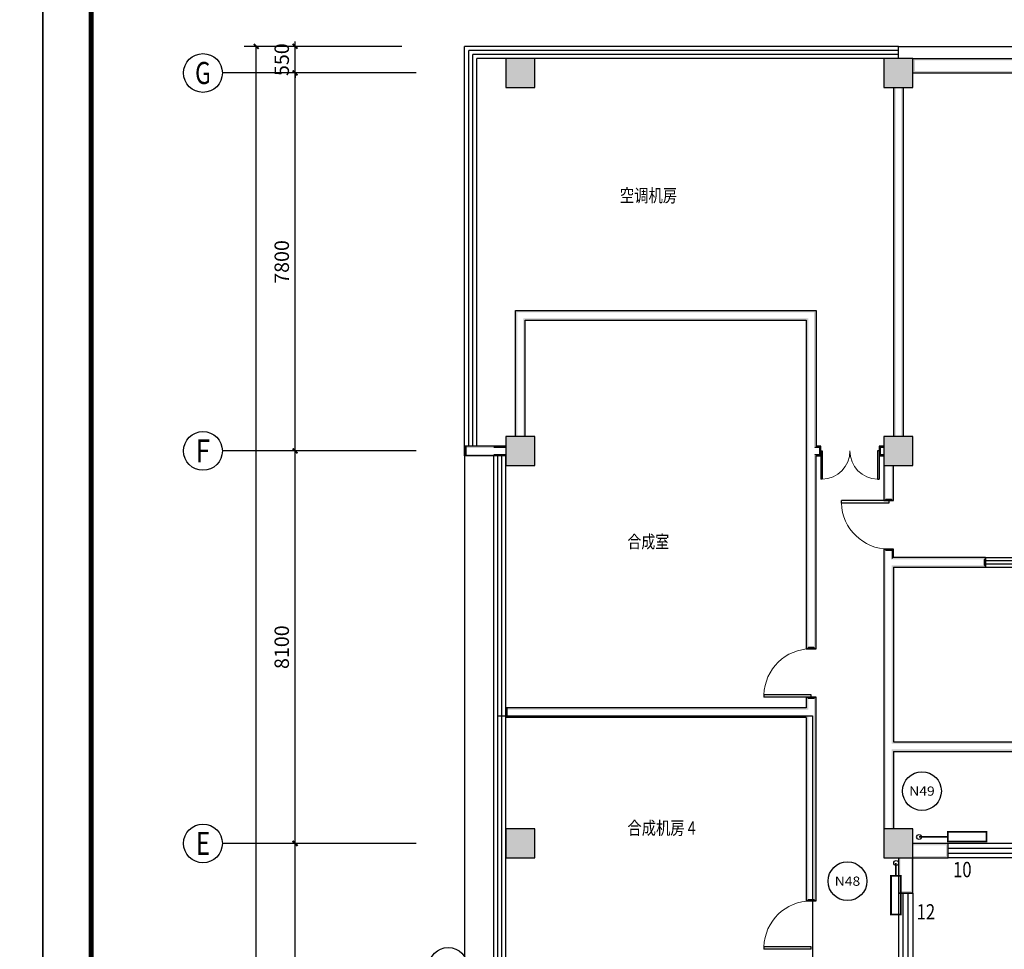
# Model space of a CAD drawing. Extents: x -671115 to 599985, y -338553 to -203117.
# Drawn here: x 39693 to 60010, y -257719 to -238533 of the extents above; entities that cross this region are included whole.
import ezdxf
from ezdxf.enums import TextEntityAlignment as Align

# ---------------------------------------------------------------- set-up
doc = ezdxf.new("R2010")
doc.units = 0
doc.header["$LTSCALE"] = 1000
doc.header["$MEASUREMENT"] = 0
for name, color, linetype in [('AXIS', 3, 'Continuous'), ('AXIS_TEXT', 7, 'Continuous'), ('COLUMN', 9, 'Continuous'), ('CURTWALL', 4, 'Continuous'), ('PIPE-暖供支管', 4, 'Continuous'), ('PUB_HATCH', 8, 'Continuous'), ('PUB_TEXT', 7, 'Continuous'), ('PUB_TITLE', 4, 'Continuous'), ('PUB_WALL', 9, 'Continuous'), ('TH-散热器', 4, 'Continuous'), ('TH_TEXT', 7, 'Continuous'), ('VPIPE-暖供水', 3, 'Continuous'), ('WALL', 9, 'Continuous'), ('WINDOW', 4, 'Continuous')]:
    doc.layers.add(name, color=color, linetype=linetype)
doc.styles.add('-宋体', font='simhei.ttf', dxfattribs={"width": 0.8})
doc.styles.add('_TCH_AXIS', font='COMPLEX', dxfattribs={"bigfont": 'GBCBIG'})
doc.styles.add('_TCH_DIM_T3', font='SIMPLEX', dxfattribs={"width": 0.705882, "bigfont": 'GBCBIG'})
doc.styles.add('COMPLEX', font='COMPLEX')
doc.dimstyles.new('_TCH_ARCH&&100', dxfattribs={"dimtxt": 297.5, "dimasz": 100, "dimexe": 250, "dimexo": 300, "dimgap": 126.25, "dimtad": 1, "dimdec": 0, "dimzin": 0, "dimdsep": 46, "dimtxsty": '_TCH_DIM_T3', "dimblk": 'ARCHTICK', "dimcen": 0.09, "dimclrt": 7, "dimazin": 2, "dimtfac": 1, "dimtdec": 0, "dimtix": 1, "dimtmove": 2, "dimatfit": 3, "dimfxl": 1, "dimtolj": 1, "dimtzin": 0, "dimarcsym": 0})

# ---------------------------------------------------------------- blocks, each defined once
blk = doc.blocks.new('_ArchTick')
at = {"color": 0, "linetype": 'ByBlock', "const_width": 0.4}
blk.add_lwpolyline([(-0.5, -0.5), (0.5, 0.5)], dxfattribs=at)
blk = doc.blocks.new('*D280')
at = {"layer": 'AXIS', "color": 0, "lineweight": -2, "transparency": 16777216}
for p, q in [((203198, -88245), (199948, -88245)), ((200198, -137345), (200198, -88245)), ((203198, -137345), (199948, -137345))]:
    blk.add_line(p, q, dxfattribs=at)
at = {"layer": 'Defpoints', "color": 0, "transparency": 16777216}
for p in [(200198, -88245), (203498, -88245), (203498, -137345)]:
    blk.add_point(p, dxfattribs=at)
at = {"layer": 'AXIS', "color": 0, "lineweight": -2, "transparency": 16777216, "xscale": 100, "yscale": 100, "zscale": 100}
for p, rotation in [((200198, -88245), 90), ((200198, -137345), 270)]:
    blk.add_blockref('_ArchTick', p, dxfattribs=dict(at, rotation=rotation))
at = {"layer": 'AXIS', "color": 7, "transparency": 16777216, "insert": (199923, -112795), "char_height": 297.5, "attachment_point": 5, "rotation": 90, "style": '_TCH_DIM_T3'}
blk.add_mtext('\\A1;49100', dxfattribs=at)
blk = doc.blocks.new('*D286')
at = {"layer": 'AXIS', "color": 0, "lineweight": -2, "transparency": 16777216}
for p, q in [((203198, -104695), (200748, -104695)), ((200998, -112795), (200998, -104695)), ((203198, -112795), (200748, -112795))]:
    blk.add_line(p, q, dxfattribs=at)
at = {"layer": 'Defpoints', "color": 0, "transparency": 16777216}
for p in [(200998, -104695), (203498, -104695), (203498, -112795)]:
    blk.add_point(p, dxfattribs=at)
at = {"layer": 'AXIS', "color": 0, "lineweight": -2, "transparency": 16777216, "xscale": 100, "yscale": 100, "zscale": 100}
for p, rotation in [((200998, -104695), 90), ((200998, -112795), 270)]:
    blk.add_blockref('_ArchTick', p, dxfattribs=dict(at, rotation=rotation))
at = {"layer": 'AXIS', "color": 7, "transparency": 16777216, "insert": (200723, -108745), "char_height": 297.5, "attachment_point": 5, "rotation": 90, "style": '_TCH_DIM_T3'}
blk.add_mtext('\\A1;8100', dxfattribs=at)
blk = doc.blocks.new('*D287')
at = {"layer": 'AXIS', "color": 0, "lineweight": -2, "transparency": 16777216}
for p, q in [((203198, -96595), (200748, -96595)), ((200998, -104695), (200998, -96595)), ((203198, -104695), (200748, -104695))]:
    blk.add_line(p, q, dxfattribs=at)
at = {"layer": 'Defpoints', "color": 0, "transparency": 16777216}
for p in [(200998, -96595), (203498, -96595), (203498, -104695)]:
    blk.add_point(p, dxfattribs=at)
at = {"layer": 'AXIS', "color": 0, "lineweight": -2, "transparency": 16777216, "xscale": 100, "yscale": 100, "zscale": 100}
for p, rotation in [((200998, -96595), 90), ((200998, -104695), 270)]:
    blk.add_blockref('_ArchTick', p, dxfattribs=dict(at, rotation=rotation))
at = {"layer": 'AXIS', "color": 7, "transparency": 16777216, "insert": (200723, -100645), "char_height": 297.5, "attachment_point": 5, "rotation": 90, "style": '_TCH_DIM_T3'}
blk.add_mtext('\\A1;8100', dxfattribs=at)
blk = doc.blocks.new('*D288')
at = {"layer": 'AXIS', "color": 0, "lineweight": -2, "transparency": 16777216}
for p, q in [((203198, -88795), (200748, -88795)), ((200998, -96595), (200998, -88795)), ((203198, -96595), (200748, -96595))]:
    blk.add_line(p, q, dxfattribs=at)
at = {"layer": 'Defpoints', "color": 0, "transparency": 16777216}
for p in [(200998, -88795), (203498, -88795), (203498, -96595)]:
    blk.add_point(p, dxfattribs=at)
at = {"layer": 'AXIS', "color": 0, "lineweight": -2, "transparency": 16777216, "xscale": 100, "yscale": 100, "zscale": 100}
for p, rotation in [((200998, -88795), 90), ((200998, -96595), 270)]:
    blk.add_blockref('_ArchTick', p, dxfattribs=dict(at, rotation=rotation))
at = {"layer": 'AXIS', "color": 7, "transparency": 16777216, "insert": (200723, -92695), "char_height": 297.5, "attachment_point": 5, "rotation": 90, "style": '_TCH_DIM_T3'}
blk.add_mtext('\\A1;7800', dxfattribs=at)
blk = doc.blocks.new('*D289')
at = {"layer": 'AXIS', "color": 0, "lineweight": -2, "transparency": 16777216}
for p, q in [((200998, -88245), (200998, -88145)), ((203198, -88245), (200748, -88245)), ((200998, -88795), (200998, -88245)), ((203198, -88795), (200748, -88795)), ((200998, -88795), (200998, -88895))]:
    blk.add_line(p, q, dxfattribs=at)
at = {"layer": 'Defpoints', "color": 0, "transparency": 16777216}
for p in [(200998, -88245), (203498, -88245), (203498, -88795)]:
    blk.add_point(p, dxfattribs=at)
at = {"layer": 'AXIS', "color": 0, "lineweight": -2, "transparency": 16777216, "xscale": 100, "yscale": 100, "zscale": 100}
for p, rotation in [((200998, -88245), 270), ((200998, -88795), 90)]:
    blk.add_blockref('_ArchTick', p, dxfattribs=dict(at, rotation=rotation))
at = {"layer": 'AXIS', "color": 7, "transparency": 16777216, "insert": (200723, -88520), "char_height": 297.5, "attachment_point": 5, "rotation": 90, "style": '_TCH_DIM_T3'}
blk.add_mtext('\\A1;550', dxfattribs=at)
blk = doc.blocks.new('_FZH')
blk.add_lwpolyline([(-0.5, -0.5), (0.5, -0.5), (0.5, 0.5), (-0.5, 0.5)], close=True)
at = {"layer": 'PUB_HATCH'}
blk.add_solid([(-0.5, -0.5), (0.5, -0.5), (-0.5, 0.5), (0.5, 0.5)], dxfattribs=at)
blk = doc.blocks.new('_AXISO')
blk.add_circle((0, 0), 0.5)
at = {"layer": 'AXIS_TEXT', "style": 'COMPLEX', "width": 1.041667}
blk.add_attdef('A', text='', height=0.56, dxfattribs=at).set_placement((-0.25, -0.28), (0.25, -0.28), align=Align.FIT)
blk = doc.blocks.new('*D462')
at = {"layer": 'AXIS', "color": 0, "lineweight": -2, "transparency": 16777216}
for p, q in [((203198, -88245), (199948, -88245)), ((200198, -137345), (200198, -88245)), ((203198, -137345), (199948, -137345))]:
    blk.add_line(p, q, dxfattribs=at)
at = {"layer": 'Defpoints', "color": 0, "transparency": 16777216}
for p in [(200198, -88245), (203498, -88245), (203498, -137345)]:
    blk.add_point(p, dxfattribs=at)
at = {"layer": 'AXIS', "color": 0, "lineweight": -2, "transparency": 16777216, "xscale": 100, "yscale": 100, "zscale": 100}
for p, rotation in [((200198, -88245), 90), ((200198, -137345), 270)]:
    blk.add_blockref('_ArchTick', p, dxfattribs=dict(at, rotation=rotation))
at = {"layer": 'AXIS', "color": 7, "transparency": 16777216, "insert": (199923, -112795), "char_height": 297.5, "attachment_point": 5, "rotation": 90, "style": '_TCH_DIM_T3'}
blk.add_mtext('\\A1;49100', dxfattribs=at)
blk = doc.blocks.new('*D468')
at = {"layer": 'AXIS', "color": 0, "lineweight": -2, "transparency": 16777216}
for p, q in [((203198, -104695), (200748, -104695)), ((200998, -112795), (200998, -104695)), ((203198, -112795), (200748, -112795))]:
    blk.add_line(p, q, dxfattribs=at)
at = {"layer": 'Defpoints', "color": 0, "transparency": 16777216}
for p in [(200998, -104695), (203498, -104695), (203498, -112795)]:
    blk.add_point(p, dxfattribs=at)
at = {"layer": 'AXIS', "color": 0, "lineweight": -2, "transparency": 16777216, "xscale": 100, "yscale": 100, "zscale": 100}
for p, rotation in [((200998, -104695), 90), ((200998, -112795), 270)]:
    blk.add_blockref('_ArchTick', p, dxfattribs=dict(at, rotation=rotation))
at = {"layer": 'AXIS', "color": 7, "transparency": 16777216, "insert": (200723, -108745), "char_height": 297.5, "attachment_point": 5, "rotation": 90, "style": '_TCH_DIM_T3'}
blk.add_mtext('\\A1;8100', dxfattribs=at)
blk = doc.blocks.new('*D469')
at = {"layer": 'AXIS', "color": 0, "lineweight": -2, "transparency": 16777216}
for p, q in [((203198, -96595), (200748, -96595)), ((200998, -104695), (200998, -96595)), ((203198, -104695), (200748, -104695))]:
    blk.add_line(p, q, dxfattribs=at)
at = {"layer": 'Defpoints', "color": 0, "transparency": 16777216}
for p in [(200998, -96595), (203498, -96595), (203498, -104695)]:
    blk.add_point(p, dxfattribs=at)
at = {"layer": 'AXIS', "color": 0, "lineweight": -2, "transparency": 16777216, "xscale": 100, "yscale": 100, "zscale": 100}
for p, rotation in [((200998, -96595), 90), ((200998, -104695), 270)]:
    blk.add_blockref('_ArchTick', p, dxfattribs=dict(at, rotation=rotation))
at = {"layer": 'AXIS', "color": 7, "transparency": 16777216, "insert": (200723, -100645), "char_height": 297.5, "attachment_point": 5, "rotation": 90, "style": '_TCH_DIM_T3'}
blk.add_mtext('\\A1;8100', dxfattribs=at)
blk = doc.blocks.new('*D470')
at = {"layer": 'AXIS', "color": 0, "lineweight": -2, "transparency": 16777216}
for p, q in [((203198, -88795), (200748, -88795)), ((200998, -96595), (200998, -88795)), ((203198, -96595), (200748, -96595))]:
    blk.add_line(p, q, dxfattribs=at)
at = {"layer": 'Defpoints', "color": 0, "transparency": 16777216}
for p in [(200998, -88795), (203498, -88795), (203498, -96595)]:
    blk.add_point(p, dxfattribs=at)
at = {"layer": 'AXIS', "color": 0, "lineweight": -2, "transparency": 16777216, "xscale": 100, "yscale": 100, "zscale": 100}
for p, rotation in [((200998, -88795), 90), ((200998, -96595), 270)]:
    blk.add_blockref('_ArchTick', p, dxfattribs=dict(at, rotation=rotation))
at = {"layer": 'AXIS', "color": 7, "transparency": 16777216, "insert": (200723, -92695), "char_height": 297.5, "attachment_point": 5, "rotation": 90, "style": '_TCH_DIM_T3'}
blk.add_mtext('\\A1;7800', dxfattribs=at)
blk = doc.blocks.new('*D471')
at = {"layer": 'AXIS', "color": 0, "lineweight": -2, "transparency": 16777216}
for p, q in [((200998, -88245), (200998, -88145)), ((203198, -88245), (200748, -88245)), ((200998, -88795), (200998, -88245)), ((203198, -88795), (200748, -88795)), ((200998, -88795), (200998, -88895))]:
    blk.add_line(p, q, dxfattribs=at)
at = {"layer": 'Defpoints', "color": 0, "transparency": 16777216}
for p in [(200998, -88245), (203498, -88245), (203498, -88795)]:
    blk.add_point(p, dxfattribs=at)
at = {"layer": 'AXIS', "color": 0, "lineweight": -2, "transparency": 16777216, "xscale": 100, "yscale": 100, "zscale": 100}
for p, rotation in [((200998, -88245), 270), ((200998, -88795), 90)]:
    blk.add_blockref('_ArchTick', p, dxfattribs=dict(at, rotation=rotation))
at = {"layer": 'AXIS', "color": 7, "transparency": 16777216, "insert": (200723, -88520), "char_height": 297.5, "attachment_point": 5, "rotation": 90, "style": '_TCH_DIM_T3'}
blk.add_mtext('\\A1;550', dxfattribs=at)
blk = doc.blocks.new('$DorLib2D$00000002')
for p, q in [((-0.5, 0), (-0.5, 0.4875)), ((-0.475, 0.4875), (-0.5, 0.4875)), ((-0.475, 0), (-0.475, 0.4875)), ((0.475, 0), (0.475, 0.4875)), ((0.475, 0.4875), (0.5, 0.4875)), ((0.5, 0), (0.5, 0.4875)), ((-0.5, 0), (-0.475, 0)), ((0.5, 0), (0.475, 0))]:
    blk.add_line(p, q)
at = {"lineweight": 13}
for centre, start, end in [((-0.4875, 0), 0, 88.53072), ((0.4875, 0), 91.46928, 180)]:
    blk.add_arc(centre, 0.4875, start, end, dxfattribs=at)
blk = doc.blocks.new('$DorLib2D$00000001')
for p, q in [((0.45, 0.975), (0.5, 0.975)), ((0.45, 0), (0.45, 0.975)), ((0.5, 0), (0.5, 0.975)), ((0.5, 0), (0.45, 0))]:
    blk.add_line(p, q)
at = {"lineweight": 13}
blk.add_arc((0.475, 0), 0.975, 91.4693, 180, dxfattribs=at)
blk = doc.blocks.new('$WINLIB2D$00000001')
at = {"color": 0}
for points in [[(-0.5, 0.5), (-0.5, -0.5)], [(-0.5, 0.5), (0.5, 0.5)], [(0.5, -0.5), (0.5, 0.5)], [(0.5, 0.1667), (-0.5, 0.1667)], [(0.5, -0.1667), (-0.5, -0.1667)], [(-0.5, -0.5), (0.5, -0.5)]]:
    blk.add_lwpolyline(points, dxfattribs=at)
blk = doc.blocks.new('03')
at = {"layer": 'PUB_WALL'}
for points in [[(205947.6, -88495), (205347.6, -88495), (205387.6, -88535), (205907.6, -88535)], [(205347.6, -88495), (205347.6, -89095), (205387.6, -89055), (205387.6, -88535)], [(205947.6, -89095), (205947.6, -88495), (205907.6, -88535), (205907.6, -89055)], [(213747.6, -88495), (213147.6, -88495), (213187.6, -88535), (213707.6, -88535)], [(213147.6, -88495), (213147.6, -89095), (213187.6, -89055), (213187.6, -88535)], [(213747.6, -89095), (213747.6, -88495), (213707.6, -88535), (213707.6, -89055)], [(221247.6, -88535), (221247.6, -88495), (213747.6, -88495), (213747.6, -88535)], [(213747.6, -88495), (213747.6, -88795), (213787.6, -88795), (213787.6, -88495)], [(221247.6, -88795), (221247.6, -88755), (213747.6, -88755), (213747.6, -88795)], [(205347.6, -89095), (205947.6, -89095), (205907.6, -89055), (205387.6, -89055)], [(213147.6, -89095), (213747.6, -89095), (213707.6, -89055), (213187.6, -89055)], [(213347.6, -96295), (213387.6, -96295), (213387.6, -89095), (213347.6, -89095)], [(213507.6, -96295), (213547.6, -96295), (213547.6, -89095), (213507.6, -89095)], [(205547.6, -96295), (205587.6, -96295), (205587.6, -93735), (205547.6, -93695)], [(205547.6, -93695), (211747.6, -93695), (211707.6, -93735), (205587.6, -93735)], [(205707.6, -96295), (205747.6, -96295), (205747.6, -93895), (205707.6, -93855)], [(205747.6, -93895), (211547.6, -93895), (211587.6, -93855), (205707.6, -93855)], [(211547.6, -93895), (211547.6, -96595), (211587.6, -96595), (211587.6, -93855)], [(211747.6, -93695), (211747.6, -96495), (211707.6, -96535), (211707.6, -93735)], [(205947.6, -96295), (205347.6, -96295), (205387.6, -96335), (205907.6, -96335)], [(205347.6, -96295), (205347.6, -96895), (205387.6, -96855), (205387.6, -96335)], [(205947.6, -96895), (205947.6, -96295), (205907.6, -96335), (205907.6, -96855)], [(213747.6, -96295), (213147.6, -96295), (213187.6, -96335), (213707.6, -96335)], [(213147.6, -96295), (213147.6, -96895), (213187.6, -96855), (213187.6, -96335)], [(213747.6, -96895), (213747.6, -96295), (213707.6, -96335), (213707.6, -96855)], [(205097.6, -96495), (204497.6, -96495), (204497.6, -96535), (205097.6, -96535)], [(204497.6, -96695), (204497.6, -96495), (204537.6, -96495), (204537.6, -96695)], [(205347.6, -96535), (205347.6, -96495), (205097.6, -96495), (205097.6, -96535)], [(211847.6, -96495), (211747.6, -96495), (211707.6, -96535), (211807.6, -96535)], [(211847.6, -96695), (211847.6, -96495), (211807.6, -96535), (211807.6, -96655)], [(213147.6, -96535), (213147.6, -96495), (213047.6, -96495), (213087.6, -96535)], [(213047.6, -96495), (213047.6, -96695), (213087.6, -96655), (213087.6, -96535)], [(205097.6, -96695), (204497.6, -96695), (204497.6, -96655), (205097.6, -96655)], [(205347.6, -96695), (205347.6, -96655), (205097.6, -96655), (205097.6, -96695)], [(211547.6, -96595), (211547.6, -100677.4), (211587.6, -100637.4), (211587.6, -96595)], [(211747.6, -96695), (211847.6, -96695), (211807.6, -96655), (211707.6, -96655)], [(211747.6, -100677.4), (211747.6, -96695), (211707.6, -96655), (211707.6, -100637.4)], [(213147.6, -96695), (213147.6, -96655), (213087.6, -96655), (213047.6, -96695)], [(205347.6, -96895), (205947.6, -96895), (205907.6, -96855), (205387.6, -96855)], [(213147.6, -96895), (213747.6, -96895), (213707.6, -96855), (213187.6, -96855)], [(213187.6, -96895), (213147.6, -96895), (213147.6, -97620), (213187.6, -97580)], [(213347.6, -96895), (213307.6, -96895), (213307.6, -97580), (213347.6, -97620)], [(213147.6, -97620), (213347.6, -97620), (213307.6, -97580), (213187.6, -97580)], [(213347.6, -98620), (213147.6, -98620), (213187.6, -98660), (213307.6, -98660)], [(213147.6, -98620), (213147.6, -98895), (213187.6, -98895), (213187.6, -98660)], [(213347.6, -98795), (213347.6, -98620), (213307.6, -98660), (213307.6, -98835)], [(213147.6, -98895), (213147.6, -102695), (213187.6, -102695), (213187.6, -98895)], [(215247.6, -98795), (213347.6, -98795), (213307.6, -98835), (215207.6, -98835)], [(215247.6, -98995), (215247.6, -98795), (215207.6, -98835), (215207.6, -98955)], [(213347.6, -98995), (215247.6, -98995), (215207.6, -98955), (213307.6, -98955)], [(213347.6, -98995), (213347.6, -102595), (213307.6, -102635), (213307.6, -98955)], [(211547.6, -100677.4), (211747.6, -100677.4), (211707.6, -100637.4), (211587.6, -100637.4)], [(211747.6, -101677.4), (211547.6, -101677.4), (211587.6, -101717.4), (211707.6, -101717.4)], [(211547.6, -101677.4), (211547.6, -101895), (211587.6, -101935), (211587.6, -101717.4)], [(211747.6, -101995), (211747.6, -101677.4), (211707.6, -101717.4), (211707.6, -101995)], [(211547.6, -101895), (205347.6, -101895), (205347.6, -101935), (211587.6, -101935)], [(205347.6, -102095), (205347.6, -101895), (205387.6, -101895), (205387.6, -102095)], [(211547.6, -102095), (205347.6, -102095), (205347.6, -102055), (211587.6, -102055)], [(211547.6, -102095), (211547.6, -105880.3), (211587.6, -105840.3), (211587.6, -102055)], [(211747.6, -105880.3), (211747.6, -101995), (211707.6, -101995), (211707.6, -105840.3)], [(213347.6, -102595), (219947.6, -102595), (219987.6, -102635), (213307.6, -102635)], [(213147.6, -104395), (213187.6, -104395), (213187.6, -102695), (213147.6, -102695)], [(213307.6, -104395), (213347.6, -104395), (213347.6, -102795), (213307.6, -102755)], [(213347.6, -102795), (220147.6, -102795), (220107.6, -102755), (213307.6, -102755)], [(205947.6, -104395), (205347.6, -104395), (205387.6, -104435), (205907.6, -104435)], [(205347.6, -104395), (205347.6, -104995), (205387.6, -104955), (205387.6, -104435)], [(205947.6, -104995), (205947.6, -104395), (205907.6, -104435), (205907.6, -104955)], [(213747.6, -104395), (213147.6, -104395), (213187.6, -104435), (213707.6, -104435)], [(213147.6, -104395), (213147.6, -104995), (213187.6, -104955), (213187.6, -104435)], [(213747.6, -104995), (213747.6, -104395), (213707.6, -104435), (213707.6, -104955)], [(213747.6, -104695), (213747.6, -104735), (214432.6, -104735), (214472.6, -104695)], [(214472.6, -104995), (214472.6, -104695), (214432.6, -104735), (214432.6, -104955)], [(205347.6, -104995), (205947.6, -104995), (205907.6, -104955), (205387.6, -104955)], [(213147.6, -104995), (213747.6, -104995), (213707.6, -104955), (213187.6, -104955)], [(213487.6, -104995), (213447.6, -104995), (213447.6, -105720), (213487.6, -105680)], [(213747.6, -104995), (213707.6, -104995), (213707.6, -105680), (213747.6, -105720)], [(213747.6, -104955), (213747.6, -104995), (214472.6, -104995), (214432.6, -104955)], [(211547.6, -105880.3), (211747.6, -105880.3), (211707.6, -105840.3), (211587.6, -105840.3)], [(213447.6, -105720), (213747.6, -105720), (213707.6, -105680), (213487.6, -105680)]]:
    blk.add_hatch(color=256, dxfattribs=at).paths.add_polyline_path(points)
for p, q in [((213447.6, -88245), (237747.6, -88245)), ((204497.6, -96695), (204497.6, -120795))]:
    blk.add_line(p, q)
at = {"layer": 'AXIS'}
for p, q in [((203497.6, -88795), (199497.6, -88795)), ((203497.6, -96595), (199497.6, -96595)), ((203497.6, -104695), (199497.6, -104695))]:
    blk.add_line(p, q, dxfattribs=at)
at = {"layer": 'CURTWALL'}
for p, q in [((204497.6, -96495), (204497.6, -88245)), ((213447.6, -88245), (204497.6, -88245)), ((204580.9, -96495), (204580.9, -88328.4)), ((213447.6, -88328.4), (204580.9, -88328.4)), ((213447.6, -88495), (213447.6, -88245)), ((204664.2, -96495), (204664.2, -88411.7)), ((213447.6, -88411.7), (204664.2, -88411.7)), ((204747.6, -96495), (204747.6, -88495)), ((213447.6, -88495), (204747.6, -88495)), ((205097.6, -120795), (205097.6, -96695)), ((205180.9, -120795), (205180.9, -96695)), ((205264.2, -120795), (205264.2, -96695)), ((205347.6, -120795), (205347.6, -96695))]:
    blk.add_line(p, q, dxfattribs=at)
at = {"layer": 'WALL'}
for p, q in [((213747.6, -88495), (221247.6, -88495)), ((213747.6, -88795), (221247.6, -88795)), ((213347.6, -89095), (213347.6, -96295)), ((213547.6, -89095), (213547.6, -96295)), ((205547.6, -96295), (205547.6, -93695)), ((205547.6, -93695), (211747.6, -93695)), ((211747.6, -93695), (211747.6, -96495)), ((205747.6, -96295), (205747.6, -93895)), ((205747.6, -93895), (211547.6, -93895)), ((211547.6, -93895), (211547.6, -96595)), ((205097.6, -96495), (204497.6, -96495)), ((204497.6, -96695), (204497.6, -96495)), ((205347.6, -96495), (205097.6, -96495)), ((211847.6, -96495), (211747.6, -96495)), ((211847.6, -96695), (211847.6, -96495)), ((213147.6, -96495), (213047.6, -96495)), ((213047.6, -96495), (213047.6, -96695)), ((205097.6, -96695), (204497.6, -96695)), ((205347.6, -96695), (205097.6, -96695)), ((211547.6, -96595), (211547.6, -100677.4)), ((211747.6, -96695), (211847.6, -96695)), ((211747.6, -100677.4), (211747.6, -96695)), ((213047.6, -96695), (213147.6, -96695)), ((213147.6, -96895), (213147.6, -97620)), ((213347.6, -97620), (213347.6, -96895)), ((213147.6, -97620), (213347.6, -97620)), ((213347.6, -98620), (213147.6, -98620)), ((213147.6, -98620), (213147.6, -98895)), ((213347.6, -98795), (213347.6, -98620)), ((213147.6, -98895), (213147.6, -102695)), ((215247.6, -98795), (213347.6, -98795)), ((215247.6, -98995), (215247.6, -98795)), ((213347.6, -98995), (215247.6, -98995)), ((213347.6, -98995), (213347.6, -102595)), ((211547.6, -100677.4), (211747.6, -100677.4)), ((211747.6, -101677.4), (211547.6, -101677.4)), ((211547.6, -101677.4), (211547.6, -101895)), ((211747.6, -101995), (211747.6, -101677.4)), ((211547.6, -101895), (205347.6, -101895)), ((205347.6, -102095), (205347.6, -101895)), ((211547.6, -102095), (205347.6, -102095)), ((211547.6, -102095), (211547.6, -105880.3)), ((211747.6, -105880.3), (211747.6, -101995)), ((213347.6, -102595), (219947.6, -102595)), ((213147.6, -102695), (213147.6, -104395)), ((213347.6, -102795), (213347.6, -104395)), ((213347.6, -102795), (220147.6, -102795)), ((214472.6, -104695), (213747.6, -104695)), ((214472.6, -104995), (214472.6, -104695)), ((213447.6, -104995), (213447.6, -105720)), ((213747.6, -104995), (214472.6, -104995)), ((213747.6, -105720), (213747.6, -104995)), ((213447.6, -105720), (213747.6, -105720)), ((211547.6, -105880.3), (211747.6, -105880.3))]:
    blk.add_line(p, q, dxfattribs=at)
at = {"layer": 'AXIS'}
ref = blk.add_blockref('_AXISO', (199097.6, -88795), dxfattribs=dict(at, xscale=800, yscale=800, zscale=800))
ref.add_attrib('A', 'G', dxfattribs={"layer": 'AXIS_TEXT', "height": 455.7, "style": '_TCH_AXIS', "width": 0.833333}).set_placement((198934.8, -89022.9), (199260.3, -89022.9), align=Align.FIT)
ref = blk.add_blockref('_AXISO', (199097.6, -96595), dxfattribs=dict(at, xscale=800, yscale=800, zscale=800))
ref.add_attrib('A', 'F', dxfattribs={"layer": 'AXIS_TEXT', "height": 476.1, "style": '_TCH_AXIS', "width": 0.8125}).set_placement((198950.2, -96833.1), (199245, -96833.1), align=Align.FIT)
ref = blk.add_blockref('_AXISO', (199097.6, -104695), dxfattribs=dict(at, xscale=800, yscale=800, zscale=800))
ref.add_attrib('A', 'E', dxfattribs={"layer": 'AXIS_TEXT', "height": 476.1, "style": '_TCH_AXIS', "width": 0.8125}).set_placement((198950.2, -104933.1), (199245, -104933.1), align=Align.FIT)
at = {"layer": 'COLUMN', "xscale": 600, "yscale": 600, "zscale": 600}
for p in [(205647.6, -88795), (213447.6, -88795), (205647.6, -96595), (213447.6, -96595), (205647.6, -104695), (213447.6, -104695)]:
    blk.add_blockref('_FZH', p, dxfattribs=at)
at = {"layer": 'WINDOW'}
for name, p, xscale, yscale, zscale in [('$DorLib2D$00000002', (212447.6, -96595), -1200, -1200, -1200), ('$WINLIB2D$00000001', (216747.6, -98895), 3000, 200, 3000)]:
    blk.add_blockref(name, p, dxfattribs=dict(at, xscale=xscale, yscale=yscale, zscale=zscale))
for name, p, xscale, yscale, zscale, rotation in [('$DorLib2D$00000001', (213247.6, -98120), -1000, -1000, -1000, 270), ('$DorLib2D$00000001', (211647.6, -101177.4), -1000, 1000, -1000, 90), ('$WINLIB2D$00000001', (215472.6, -104845), 2000, -300, 2000, 180), ('$WINLIB2D$00000001', (213597.6, -106720), 2000, 300, 2000, 270), ('$DorLib2D$00000001', (211647.6, -106380.3), -1000, 1000, -1000, 90)]:
    blk.add_blockref(name, p, dxfattribs=dict(at, xscale=xscale, yscale=yscale, zscale=zscale, rotation=rotation))
at = {"layer": 'PUB_TEXT', "style": '-宋体', "width": 0.8}
for s, height, p in [('空调机房', 270.38, (207700.9, -91458.5)), ('合成室', 262.87, (207856, -98599.4)), ('合成机房', 270.38, (207856, -104511.4)), ('4', 270.4, (209100.3, -104511.4))]:
    blk.add_text(s, height=height, dxfattribs=at).set_placement(p)
at = {"layer": 'AXIS'}
for p1, p2, distance, picture, middle in [((203497.6, -88795), (203497.6, -88245), 2500, '*D289', (200722.6, -88520)), ((203497.6, -88795), (203497.6, -88245), 2500, '*D471', (200722.6, -88520)), ((203497.6, -137345), (203497.6, -88245), 3300, '*D280', (199922.6, -112795)), ((203497.6, -137345), (203497.6, -88245), 3300, '*D462', (199922.6, -112795)), ((203497.6, -96595), (203497.6, -88795), 2500, '*D288', (200722.6, -92695)), ((203497.6, -96595), (203497.6, -88795), 2500, '*D470', (200722.6, -92695)), ((203497.6, -104695), (203497.6, -96595), 2500, '*D287', (200722.6, -100645)), ((203497.6, -104695), (203497.6, -96595), 2500, '*D469', (200722.6, -100645)), ((203497.6, -112795), (203497.6, -104695), 2500, '*D286', (200722.6, -108745)), ((203497.6, -112795), (203497.6, -104695), 2500, '*D468', (200722.6, -108745))]:
    dim = blk.add_aligned_dim(p1=p1, p2=p2, distance=distance, dimstyle='_TCH_ARCH&&100', dxfattribs=at)
    dim.commit()
    dim.dimension.update_dxf_attribs({"geometry": picture, "text_midpoint": middle})

msp = doc.modelspace()

# ---------------------------------------------------------------- linework, layer by layer
msp.add_lwpolyline([(49556.7, -252902.5), (56050.7, -252902.5), (56050.7, -258269.5), (49556.7, -258269.5)], close=True)
at = {"layer": 'AXIS'}
for centre in [(58310.8, -254453.3), (56774.1, -256312.3), (48534.5, -258082)]:
    msp.add_circle(centre, 400, dxfattribs=at)
at = {"layer": 'PIPE-暖供支管', "linetype": 'Continuous', "const_width": 35}
for points in [[(58842, -255396.4), (58250.8, -255396.4)], [(58842, -255396.4), (58250.8, -255396.4)], [(57771.9, -256194), (57771.9, -255936.9)], [(57771.9, -256189.1), (57771.9, -255989.2)]]:
    msp.add_lwpolyline(points, dxfattribs=at)
at = {"layer": 'PUB_TITLE'}
for points in [[(-19232, -312304.2), (40168, -312304.2), (40168, -228204.2), (-19232, -228204.2)], [(40168, -312304.2), (99568, -312304.2), (99568, -228204.2), (40168, -228204.2)]]:
    msp.add_lwpolyline(points, close=True, dxfattribs=at)
at = {"layer": 'PUB_TITLE', "const_width": 100}
msp.add_lwpolyline([(41168, -311304.2), (98568, -311304.2), (98568, -230704.2), (41168, -230704.2)], close=True, dxfattribs=at)
at = {"layer": 'TH-散热器', "const_width": 35}
for points in [[(59642, -255296.4), (58842, -255296.4), (58842, -255496.4), (59642, -255496.4)], [(57871.9, -257000.6), (57871.9, -256200.6), (57671.9, -256200.6), (57671.9, -257000.6)]]:
    msp.add_lwpolyline(points, close=True, dxfattribs=at)
at = {"layer": 'VPIPE-暖供水', "linetype": 'Continuous'}
for centre in [(58250.8, -255400.6), (57778.4, -255936.9)]:
    msp.add_circle(centre, 50, dxfattribs=at)

# ---------------------------------------------------------------- block references
msp.add_blockref('03', (-155622.9, -150838.3))

# ---------------------------------------------------------------- texts
at = {"layer": 'AXIS_TEXT', "color": 7, "style": '_TCH_AXIS'}
for s, p, p2 in [('N49', (58047.5, -254548.6), (58574, -254548.6)), ('N48', (56510.8, -256407.6), (57037.4, -256407.6))]:
    msp.add_text(s, height=190.65, dxfattribs=at).set_placement(p, p2, align=Align.FIT)
at = {"layer": 'TH_TEXT', "style": '-宋体', "width": 0.8}
for s, p in [('10', (58952.4, -256230.3)), ('12', (58201, -257102.5))]:
    msp.add_text(s, height=315.44, dxfattribs=at).set_placement(p)

doc.saveas('drawing.dxf')
